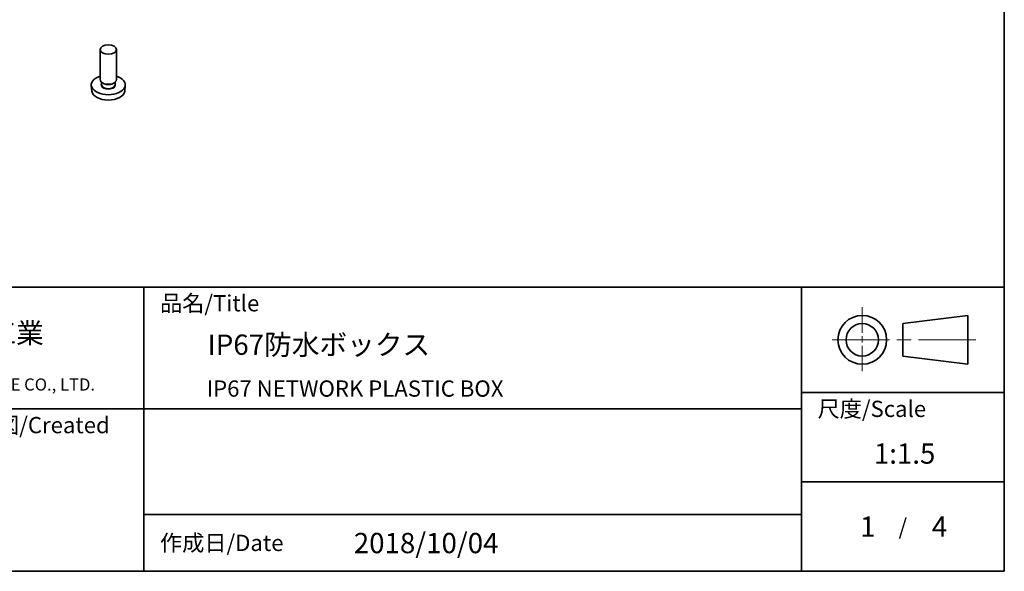
# Model space of a CAD drawing. Units: millimetres. Extents: x 0 to 2963, y 0 to 562.
# Drawn here: x 405 to 586, y 0 to 102 of the extents above; entities that cross this region are included whole.
import ezdxf

# ---------------------------------------------------------------- set-up
doc = ezdxf.new("R2010")
doc.units = ezdxf.units.MM
doc.header["$LTSCALE"] = 1.5
doc.linetypes.add('CHAIN', pattern=[0.3543, 0.2362, -0.0295, 0.0591, -0.0295])
for name, color, linetype, lineweight in [('Border (ISO)', 7, 'Continuous', 35), ('Title (ISO)', 7, 'Continuous', 35), ('Visible (ISO)', 7, 'Continuous', 35), ('Visible Narrow (ISO)', 7, 'Continuous', 25)]:
    doc.layers.add(name, color=color, linetype=linetype, lineweight=lineweight)
doc.styles.add('Note Text (TK)', font='txt')
doc.styles.add('文字スタイル67', font='arial.ttf')

# ---------------------------------------------------------------- blocks, each defined once
blk = doc.blocks.new('図面枠 tk図枠')
at = {"layer": 'Border (ISO)'}
for p in [(405.5, 289), (14.5, 8)]:
    blk.add_line(p, (405.5, 8), dxfattribs=at)
blk = doc.blocks.new('表題欄 tk表題欄')
at = {"layer": 'Title (ISO)'}
for p, q in [((74.71, 244.05), (255.71, 244.05)), ((149.71, 244.05), (149.71, 209.05)), ((230.71, 244.05), (230.71, 209.05)), ((255.71, 244.05), (255.71, 209.05)), ((243.21, 239.55), (251.21, 240.55)), ((251.21, 234.55), (251.21, 240.55)), ((243.21, 239.55), (243.21, 235.55)), ((243.21, 235.55), (251.21, 234.55)), ((230.71, 231.05), (255.71, 231.05)), ((74.71, 229.05), (230.71, 229.05)), ((230.71, 220.05), (255.71, 220.05)), ((149.71, 216.05), (230.71, 216.05)), ((255.71, 209.05), (74.71, 209.05))]:
    blk.add_line(p, q, dxfattribs=at)
at = {"layer": 'Title (ISO)', "color": 4, "linetype": 'CHAIN', "lineweight": 18, "ltscale": 8.88956}
blk.add_line((238.21, 241.55), (238.21, 233.55), dxfattribs=at)
at = {"layer": 'Title (ISO)', "color": 4, "linetype": 'CHAIN', "lineweight": 18, "ltscale": 20.001633}
blk.add_line((252.21, 237.55), (234.21, 237.55), dxfattribs=at)
at = {"layer": 'Title (ISO)'}
for radius in [3, 2]:
    blk.add_circle((238.21, 237.55), radius, dxfattribs=at)
at = {"layer": 'Title (ISO)', "color": 1, "char_height": 2, "line_spacing_factor": 1.5, "style": 'Note Text (TK)'}
for s, insert, attachment_point in [('\\fＭＳ Ｐゴシック|b0|i0;\\H2.0000;品名/Title', (151.71, 242.05), 4), ('\\fＭＳ Ｐゴシック|b0|i0;\\H2.0000;尺度/Scale', (232.71, 229.05), 4), ('\\fＭＳ Ｐゴシック|b0|i0;\\H2.0000;製図/Created', (137.21, 227.05), 5), ('\\fＭＳ Ｐゴシック|b0|i0;\\H2.0000;作成日/Date', (151.71, 212.55), 4)]:
    blk.add_mtext(s, dxfattribs=dict(at, insert=insert, attachment_point=attachment_point))
at = {"layer": 'Title (ISO)', "color": 7, "line_spacing_factor": 1.5, "style": 'Note Text (TK)'}
for s, insert, char_height, attachment_point in [('株式会社タカチ電機工業', (99.87, 238.05), 2.5, 4), ('\\fArial|b0|i0;\\H1.4986;TAKACHI ELECTRONICS ENCLOSURE CO., LTD.', (99.87, 232.05), 1.4986, 4), ('\\fＭＳ Ｐゴシック|b0|i0;\\H2.0000;/', (243.21, 214.55), 2, 5)]:
    blk.add_mtext(s, dxfattribs=dict(at, insert=insert, char_height=char_height, attachment_point=attachment_point))
at = {"layer": 'Title (ISO)', "color": 7}
for tag, p, height, style in [('<品名>_001', (157.58, 235.7), 2.5, 'Note Text (TK)'), ('<Title>_001', (157.45, 230.55), 2, '文字スタイル67'), ('<尺度>_001', (239.64, 222.3), 2.5, 'Note Text (TK)'), ('<ページ_No.>_001', (237.95, 213.3), 2.5, 'Note Text (TK)'), ('<総ページ数>_001', (246.79, 213.3), 2.5, 'Note Text (TK)'), ('作成日_001', (175.58, 211.28), 2.5, 'Note Text (TK)')]:
    blk.add_attdef(tag, p, '', height=height, dxfattribs=dict(at, style=style))

msp = doc.modelspace()

# ---------------------------------------------------------------- linework, layer by layer
at = {"layer": 'Visible (ISO)'}
for p, q in [((419.4408, 90.7933), (419.4408, 96.3536)), ((422.4408, 90.7933), (422.4408, 96.3536)), ((417.9104, 88.6517), (417.7968, 89.7091)), ((419.6908, 89.9033), (419.6908, 90.3145)), ((420.0569, 90.0788), (419.8801, 90.1809)), ((421.8247, 90.0788), (422.0015, 90.1809)), ((422.1908, 89.9033), (422.1908, 90.3145)), ((423.9713, 88.6517), (424.0848, 89.7091))]:
    msp.add_line(p, q, dxfattribs=at)
msp.add_ellipse((420.9408, 96.3536), major_axis=(1.5, 0), ratio=0.57735027, dxfattribs=at)
for centre, major_axis, start_param, end_param in [((420.9408, 89.8216), (-3.15, 0), 5.20870634, 10.49925693), ((420.9408, 90.7933), (1.5, 0), 3.14159265, 6.28318531), ((420.9408, 90.5891), (-1.25, 0), 0.78539816, 1.42158545), ((420.9408, 90.5891), (-1.25, 0), 1.42158545, 2.35619449), ((420.9408, 88.7602), (3.0363, 0), 3.20349601, 6.22128195)]:
    msp.add_ellipse(centre, major_axis=major_axis, ratio=0.57735027, start_param=start_param, end_param=end_param, dxfattribs=at)
at = {"layer": 'Visible Narrow (ISO)'}
for centre, major_axis, start_param, end_param in [((420.9408, 89.8216), (-1.35, 0), 5.89586871, 9.81209456), ((420.9408, 89.9033), (1.25, 0), 3.14159265, 6.28318531)]:
    msp.add_ellipse(centre, major_axis=major_axis, ratio=0.57735027, start_param=start_param, end_param=end_param, dxfattribs=at)

# ---------------------------------------------------------------- block references
at = {"xscale": 1.5, "yscale": 1.5, "zscale": 1.5}
msp.add_blockref('図面枠 tk図枠', (-21.75, -12), dxfattribs=at)
msp.add_blockref('表題欄 tk表題欄', (202.9368, -313.5791), dxfattribs=at).add_auto_attribs({'<品名>_001': 'IP67防水ボックス', '<尺度>_001': '1:1.5', '作成日_001': '2018/10/04', '<Title>_001': 'IP67 NETWORK PLASTIC BOX', '<ページ_No.>_001': '1', '<総ページ数>_001': '4'})

doc.saveas('drawing.dxf')
